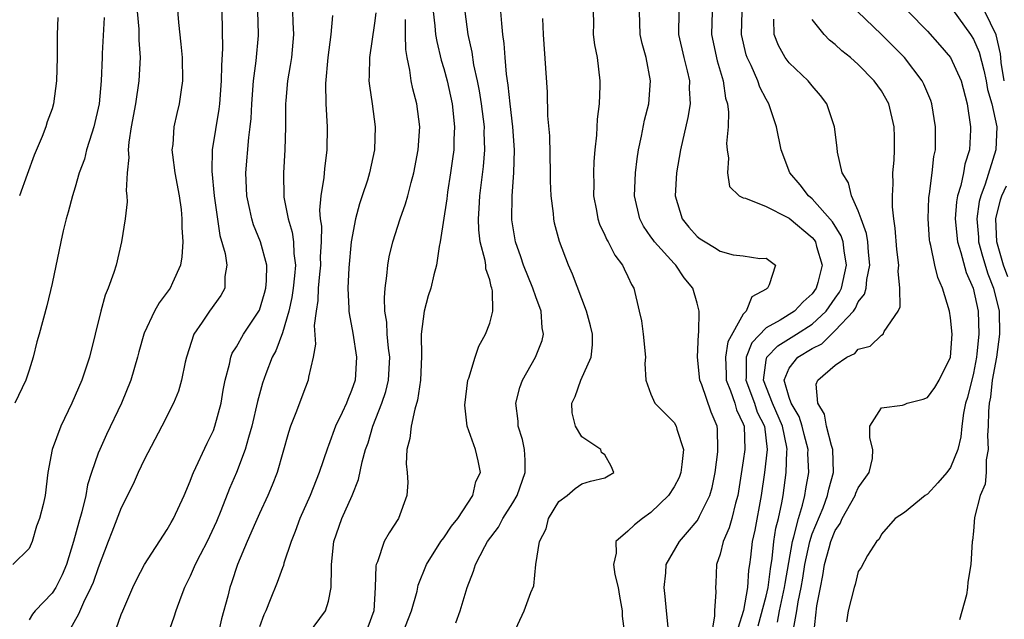
# Model space of a CAD drawing. Units: inches. Extents: x 2568000 to 2571000, y 1518000 to 1521000.
# Drawn here: x 2569514 to 2569600, y 1518526 to 1518578 of the extents above; entities that cross this region are included whole.
import ezdxf

# ---------------------------------------------------------------- set-up
doc = ezdxf.new("R2010")
doc.units = ezdxf.units.IN
doc.header["$MEASUREMENT"] = 0
doc.layers.add('LD25681518_2ft', color=93, linetype='Continuous')

msp = doc.modelspace()

# ---------------------------------------------------------------- linework, layer by layer
at = {"layer": 'LD25681518_2ft'}
for points, elevation in [([(2569527.739, 1518581), (2569527.961, 1518578.039), (2569528.185, 1518576.185), (2569528.3, 1518575), (2569528.334, 1518573), (2569528.201, 1518572.201), (2569528.032, 1518571), (2569527.834, 1518570.166), (2569527.581, 1518569), (2569527.47, 1518567.47), (2569527.408, 1518567), (2569527.448, 1518566.552), (2569527.647, 1518565), (2569528.026, 1518563), (2569528.194, 1518561.806), (2569528.271, 1518561), (2569528.256, 1518560.256), (2569528.338, 1518559), (2569528.276, 1518557.724), (2569528.151, 1518557), (2569527.445, 1518555.445), (2569527.258, 1518555), (2569527, 1518554.631), (2569526.295, 1518553.705), (2569525.897, 1518553), (2569525, 1518551.089), (2569524.963, 1518551), (2569524.531, 1518549.469), (2569524.418, 1518549), (2569523.843, 1518547), (2569523.033, 1518545), (2569521.719, 1518542.281), (2569521.132, 1518541), (2569521, 1518540.669), (2569520.422, 1518539), (2569520.074, 1518537.926), (2569519.917, 1518537), (2569519.57, 1518535.57), (2569519.311, 1518534.689), (2569518.858, 1518533), (2569518.245, 1518531), (2569517.878, 1518530.122), (2569517.313, 1518529), (2569517, 1518528.515), (2569515.529, 1518527), (2569515.299, 1518526.701), (2569515, 1518526.201)], 8784), ([(2569524.397, 1518579), (2569524.518, 1518577.482), (2569524.528, 1518576.528), (2569524.644, 1518575), (2569524.539, 1518573), (2569524.232, 1518571), (2569523.877, 1518569), (2569523.661, 1518567.661), (2569523.612, 1518567), (2569523.652, 1518566.348), (2569523.517, 1518565), (2569523.441, 1518563.441), (2569523.496, 1518563), (2569523.506, 1518562.494), (2569523.345, 1518561), (2569523.035, 1518559), (2569522.555, 1518557), (2569522.366, 1518556.366), (2569521.871, 1518555), (2569521.601, 1518554.399), (2569521.236, 1518553), (2569520.252, 1518549), (2569519.579, 1518547), (2569518.721, 1518545), (2569517.767, 1518543), (2569517.016, 1518541), (2569516.635, 1518539), (2569516.388, 1518537), (2569516.21, 1518536.21), (2569515.896, 1518535), (2569515.656, 1518534.344), (2569515.269, 1518533), (2569515, 1518532.402), (2569513.591, 1518531)], 8786), ([(2569531.742, 1518579), (2569531.786, 1518575.786), (2569531.694, 1518574.305), (2569531.683, 1518573), (2569531.525, 1518571), (2569531.473, 1518570.528), (2569530.903, 1518567), (2569530.86, 1518565.14), (2569531.081, 1518563), (2569531.563, 1518559.563), (2569532.012, 1518557.988), (2569532.159, 1518557), (2569532.001, 1518556.001), (2569531.991, 1518555), (2569531.636, 1518554.365), (2569530.674, 1518553), (2569530.029, 1518552.029), (2569529.307, 1518551), (2569528.674, 1518549), (2569528.564, 1518548.563), (2569528.242, 1518547), (2569527.962, 1518546.038), (2569527.534, 1518545), (2569526.526, 1518543), (2569525, 1518540.085), (2569524.485, 1518539), (2569524.026, 1518537.974), (2569523, 1518535.932), (2569522.178, 1518533.822), (2569521.879, 1518533), (2569521, 1518530.724), (2569520.56, 1518529.44), (2569520.374, 1518529), (2569519.722, 1518527.722), (2569519.292, 1518526.708), (2569518.337, 1518525)], 8782), ([(2569522.564, 1518525.436), (2569523, 1518526.68), (2569523.128, 1518527), (2569524.016, 1518529), (2569524.337, 1518529.663), (2569525.02, 1518531), (2569527, 1518534.055), (2569527.335, 1518534.664), (2569527.541, 1518535), (2569528.465, 1518537), (2569529, 1518538.235), (2569529.198, 1518538.802), (2569529.284, 1518539), (2569530.453, 1518541.547), (2569531, 1518542.643), (2569531.14, 1518543), (2569531.682, 1518545), (2569531.86, 1518546.14), (2569532.017, 1518547), (2569532.399, 1518548.399), (2569532.51, 1518549), (2569532.645, 1518549.356), (2569533, 1518549.909), (2569533.616, 1518551), (2569534.959, 1518553), (2569535, 1518553.094), (2569535.443, 1518554.557), (2569535.56, 1518555), (2569535.618, 1518555.618), (2569535.633, 1518557), (2569535.107, 1518559), (2569534.488, 1518560.488), (2569534.334, 1518561), (2569534.174, 1518561.826), (2569533.901, 1518563), (2569533.811, 1518565), (2569534.074, 1518568.074), (2569534.205, 1518569), (2569534.285, 1518569.715), (2569534.351, 1518571), (2569534.498, 1518573), (2569534.712, 1518574.712), (2569534.919, 1518576.919), (2569534.923, 1518577.077), (2569534.857, 1518579)], 8780), ([(2569537.886, 1518579), (2569537.912, 1518578.088), (2569537.972, 1518577), (2569537.775, 1518575), (2569537.681, 1518574.32), (2569537.444, 1518573), (2569537.286, 1518571.286), (2569537.269, 1518571), (2569537.255, 1518569), (2569537.208, 1518567), (2569537.078, 1518565), (2569537.114, 1518562.886), (2569537.487, 1518561), (2569537.85, 1518559.85), (2569537.967, 1518559), (2569537.994, 1518558.006), (2569538.128, 1518557), (2569538.052, 1518556.052), (2569537.937, 1518555), (2569537.82, 1518554.18), (2569537.542, 1518553), (2569537, 1518551.114), (2569536.434, 1518549.566), (2569536.117, 1518549), (2569535.543, 1518547.543), (2569535.255, 1518546.745), (2569534.833, 1518545.167), (2569534.346, 1518543), (2569534.04, 1518542.04), (2569533.756, 1518541), (2569533.001, 1518538.999), (2569532.408, 1518537.592), (2569531.659, 1518535.659), (2569531.272, 1518534.727), (2569530.45, 1518533), (2569529.859, 1518531.859), (2569529.435, 1518531), (2569529, 1518529.987), (2569528.504, 1518529), (2569528.177, 1518528.177), (2569527.751, 1518527), (2569527.569, 1518526.431), (2569526.346, 1518523)], 8778), ([(2569545.106, 1518578.894), (2569545, 1518577.982), (2569544.56, 1518575), (2569544.541, 1518573.459), (2569544.509, 1518573), (2569544.547, 1518572.548), (2569544.78, 1518571), (2569545.052, 1518569), (2569544.99, 1518567), (2569544.564, 1518565), (2569544.376, 1518564.376), (2569543.922, 1518563), (2569543.677, 1518562.323), (2569543.337, 1518561), (2569542.968, 1518559), (2569542.754, 1518556.754), (2569542.676, 1518555), (2569542.776, 1518553.224), (2569542.767, 1518553), (2569542.779, 1518552.779), (2569543.1, 1518551.1), (2569543.441, 1518549), (2569543.304, 1518547), (2569543, 1518546.097), (2569542.67, 1518545.33), (2569542.556, 1518545), (2569542.189, 1518544.189), (2569541.611, 1518543), (2569541, 1518541.34), (2569540.898, 1518541.101), (2569540.198, 1518539), (2569539.415, 1518537), (2569538.517, 1518535), (2569538.118, 1518533.882), (2569537.75, 1518533), (2569537.132, 1518531.132), (2569537.083, 1518530.917), (2569537, 1518530.724), (2569536.551, 1518529.449), (2569535.945, 1518527.945), (2569535.55, 1518527), (2569535.373, 1518526.627), (2569535, 1518525.592)], 8774), ([(2569550.072, 1518579), (2569550.227, 1518577.773), (2569550.297, 1518577), (2569550.394, 1518576.394), (2569550.779, 1518574.779), (2569551, 1518574.069), (2569551.294, 1518573), (2569551.745, 1518571), (2569551.953, 1518569), (2569551.894, 1518567.893), (2569551.872, 1518567), (2569551.775, 1518566.225), (2569551.6, 1518565), (2569551.332, 1518563.332), (2569551.264, 1518562.736), (2569550.696, 1518559), (2569550.597, 1518558.597), (2569550.385, 1518557), (2569550.149, 1518556.149), (2569549.884, 1518555), (2569549.662, 1518554.338), (2569549.305, 1518553), (2569549.047, 1518551), (2569549.061, 1518549.061), (2569548.978, 1518547), (2569548.74, 1518545.261), (2569548.496, 1518544.496), (2569548.163, 1518543), (2569548.065, 1518541.934), (2569547.813, 1518541), (2569547.735, 1518539.735), (2569547.82, 1518539), (2569547.877, 1518538.122), (2569547.811, 1518537), (2569547.079, 1518535), (2569546.252, 1518533.748), (2569545.844, 1518533), (2569545.243, 1518531.243), (2569545.131, 1518531), (2569545.104, 1518530.896), (2569545.054, 1518529), (2569544.932, 1518527), (2569544.428, 1518525.572)], 8770), ([(2569547.438, 1518525), (2569548.207, 1518527), (2569548.684, 1518528.684), (2569548.798, 1518529.202), (2569549.497, 1518531), (2569550.756, 1518533), (2569551, 1518533.326), (2569551.677, 1518534.323), (2569552.229, 1518535), (2569553.543, 1518537), (2569553.793, 1518538.206), (2569554.187, 1518539), (2569554.002, 1518540.002), (2569553.755, 1518541), (2569553.049, 1518543), (2569552.847, 1518544.847), (2569553.105, 1518547), (2569553.184, 1518547.184), (2569553.721, 1518549), (2569554.04, 1518549.96), (2569554.635, 1518551), (2569555, 1518551.962), (2569555.264, 1518553), (2569555.241, 1518554.76), (2569555.183, 1518555), (2569555.127, 1518555.127), (2569555, 1518555.703), (2569554.664, 1518556.664), (2569554.661, 1518557), (2569554.615, 1518557.385), (2569554.179, 1518559), (2569554.044, 1518560.044), (2569554.016, 1518561), (2569554.087, 1518561.913), (2569554.133, 1518563), (2569554.445, 1518565.555), (2569554.564, 1518567), (2569554.521, 1518568.521), (2569554.531, 1518569), (2569554.289, 1518571), (2569554.108, 1518572.108), (2569553.928, 1518573), (2569553.618, 1518574.383), (2569553.463, 1518575.463), (2569553.133, 1518577), (2569552.865, 1518579)], 8768), ([(2569552.055, 1518525.945), (2569552.436, 1518527), (2569553.044, 1518529), (2569553.575, 1518530.425), (2569553.749, 1518531), (2569554.581, 1518532.581), (2569554.816, 1518533), (2569555.746, 1518534.254), (2569556.149, 1518535), (2569557, 1518536.355), (2569557.373, 1518537), (2569558.068, 1518539), (2569558.071, 1518540.071), (2569558.012, 1518541), (2569557.847, 1518541.847), (2569557.477, 1518543), (2569557.461, 1518543.461), (2569557.25, 1518545), (2569557.625, 1518546.375), (2569557.853, 1518547), (2569558.958, 1518549), (2569559.542, 1518550.458), (2569559.669, 1518551), (2569559.556, 1518551.556), (2569559.475, 1518553), (2569559, 1518554.233), (2569558.734, 1518555), (2569557.918, 1518557), (2569557.703, 1518557.703), (2569557.23, 1518559), (2569556.925, 1518560.925), (2569556.944, 1518563), (2569557.104, 1518565), (2569557.158, 1518567), (2569557.011, 1518569), (2569556.773, 1518571), (2569556.602, 1518572.602), (2569556.443, 1518573.557), (2569556.324, 1518575), (2569556.243, 1518576.243), (2569556.137, 1518577), (2569556.037, 1518577.963), (2569555.964, 1518579)], 8766), ([(2569563.968, 1518579), (2569563.995, 1518578.006), (2569563.988, 1518577), (2569564.102, 1518576.102), (2569564.337, 1518575), (2569564.564, 1518573), (2569564.567, 1518572.567), (2569564.494, 1518571), (2569564.33, 1518569.67), (2569564.267, 1518568.267), (2569564.121, 1518567), (2569564.026, 1518565.973), (2569564.003, 1518565), (2569564.029, 1518564.029), (2569564.022, 1518563), (2569564.267, 1518561.734), (2569564.39, 1518561), (2569564.541, 1518560.541), (2569565, 1518559.597), (2569565.178, 1518559.178), (2569565.285, 1518559), (2569565.867, 1518557.867), (2569566.537, 1518557), (2569566.671, 1518556.671), (2569567, 1518556.002), (2569567.313, 1518555.313), (2569567.504, 1518555), (2569567.985, 1518553), (2569568.169, 1518552.169), (2569568.324, 1518551), (2569568.515, 1518549), (2569568.456, 1518548.456), (2569568.563, 1518547), (2569569, 1518545.785), (2569569.344, 1518545), (2569571, 1518543.327), (2569571.197, 1518543), (2569571.244, 1518542.756), (2569571.81, 1518541), (2569571.68, 1518539.68), (2569571.596, 1518539), (2569571.437, 1518538.563), (2569571, 1518537.741), (2569570.517, 1518537), (2569569, 1518535.517), (2569568.267, 1518535), (2569567.555, 1518534.445), (2569567, 1518533.909), (2569565.945, 1518533), (2569565.984, 1518531.984), (2569565.733, 1518531), (2569565.863, 1518530.138), (2569566.157, 1518529), (2569566.269, 1518528.269), (2569566.505, 1518527), (2569566.509, 1518526.509), (2569566.69, 1518525)], 8762), ([(2569570.55, 1518525), (2569570.332, 1518527), (2569570.224, 1518528.224), (2569570.129, 1518529), (2569570.294, 1518530.293), (2569570.329, 1518531), (2569571.467, 1518533), (2569572.179, 1518533.821), (2569573, 1518534.81), (2569573.119, 1518535), (2569573.214, 1518535.214), (2569574.116, 1518537), (2569574.321, 1518537.679), (2569574.57, 1518539), (2569574.789, 1518540.789), (2569574.809, 1518541), (2569574.765, 1518542.765), (2569574.734, 1518543), (2569574.233, 1518544.233), (2569573.4, 1518546.6), (2569573.231, 1518547), (2569573.027, 1518549), (2569573.114, 1518551), (2569573.154, 1518551.154), (2569573.174, 1518553), (2569573, 1518553.701), (2569572.631, 1518555), (2569571.892, 1518555.892), (2569571.154, 1518557), (2569571, 1518557.143), (2569569.311, 1518559), (2569569.175, 1518559.175), (2569569, 1518559.452), (2569568.362, 1518560.362), (2569568.024, 1518561), (2569567.575, 1518563), (2569567.644, 1518565), (2569567.795, 1518566.205), (2569567.924, 1518567), (2569568.188, 1518568.188), (2569568.44, 1518569.56), (2569568.799, 1518571), (2569568.962, 1518573), (2569568.576, 1518575), (2569568.233, 1518576.233), (2569568.058, 1518577), (2569567.99, 1518579)], 8760), ([(2569571.419, 1518579), (2569571.394, 1518577), (2569571.852, 1518575), (2569572.149, 1518573.851), (2569572.333, 1518573), (2569572.32, 1518572.32), (2569572.393, 1518571), (2569572.208, 1518569.792), (2569571.576, 1518567), (2569571.22, 1518565), (2569571.096, 1518563), (2569571.694, 1518561), (2569572.276, 1518560.276), (2569573, 1518559.474), (2569573.279, 1518559.279), (2569573.7, 1518559), (2569574.526, 1518558.526), (2569575, 1518558.202), (2569576.122, 1518557.878), (2569577, 1518557.801), (2569578.445, 1518557.555), (2569579, 1518557.599), (2569579.809, 1518557), (2569579.27, 1518555.27), (2569579.128, 1518555), (2569579.044, 1518554.956), (2569579, 1518554.913), (2569577.758, 1518554.242), (2569577.251, 1518553), (2569577, 1518552.735), (2569575.678, 1518550.322), (2569575.466, 1518549), (2569575.541, 1518547.541), (2569575.541, 1518547), (2569575.916, 1518546.084), (2569576.267, 1518545), (2569576.422, 1518544.422), (2569577, 1518543.207), (2569577.076, 1518543), (2569577.136, 1518541), (2569577, 1518540.007), (2569576.542, 1518537), (2569576.338, 1518536.338), (2569576.01, 1518535), (2569575.798, 1518534.202), (2569575.26, 1518533), (2569575, 1518531.897), (2569574.683, 1518531), (2569574.624, 1518529.375), (2569574.59, 1518529), (2569574.621, 1518528.622), (2569574.509, 1518527), (2569574.52, 1518526.52), (2569574.266, 1518525)], 8758), ([(2569574.314, 1518579), (2569574.246, 1518577), (2569574.734, 1518574.734), (2569575.256, 1518573), (2569575.481, 1518571.481), (2569575.638, 1518571), (2569575.741, 1518570.259), (2569575.708, 1518569), (2569575.557, 1518567.557), (2569575.605, 1518567), (2569575.728, 1518566.272), (2569575.628, 1518565), (2569575.82, 1518563.82), (2569576.66, 1518563), (2569577, 1518562.823), (2569577.201, 1518562.799), (2569579, 1518562.093), (2569580.831, 1518561.169), (2569581, 1518561.07), (2569583, 1518559.384), (2569583.179, 1518559.179), (2569583.287, 1518559), (2569583.379, 1518558.621), (2569583.866, 1518557), (2569583.493, 1518555.493), (2569583.355, 1518555), (2569583, 1518554.502), (2569582.201, 1518553.799), (2569581.451, 1518553), (2569580.202, 1518552.202), (2569579, 1518551.536), (2569577.76, 1518550.24), (2569577.273, 1518549), (2569577.276, 1518547.276), (2569577.238, 1518547), (2569577.977, 1518545), (2569578.226, 1518544.226), (2569578.844, 1518543), (2569579.09, 1518541), (2569578.845, 1518539), (2569578.559, 1518537), (2569578.004, 1518533.996), (2569577.777, 1518533), (2569577.639, 1518531.639), (2569577.559, 1518531), (2569577.477, 1518530.522), (2569577.387, 1518529), (2569577.021, 1518527.021), (2569576.535, 1518525.465)], 8756), ([(2569578.309, 1518525.69), (2569579, 1518528.262), (2569579.172, 1518529), (2569579.368, 1518530.632), (2569579.522, 1518531.522), (2569579.671, 1518533), (2569579.846, 1518534.155), (2569580.066, 1518535), (2569580.358, 1518536.358), (2569580.465, 1518537), (2569580.743, 1518539), (2569580.804, 1518540.804), (2569580.826, 1518541), (2569580.802, 1518541.198), (2569580.429, 1518543), (2569579.541, 1518545), (2569578.759, 1518547), (2569579, 1518548.749), (2569579.056, 1518549), (2569580, 1518550), (2569581.635, 1518551), (2569583, 1518551.881), (2569584.199, 1518553), (2569585, 1518554.133), (2569585.369, 1518554.631), (2569585.535, 1518555), (2569585.671, 1518555.671), (2569585.989, 1518557), (2569585.76, 1518558.24), (2569585.676, 1518559), (2569585.524, 1518559.524), (2569584.762, 1518560.762), (2569583, 1518562.737), (2569582.671, 1518563), (2569581.952, 1518563.952), (2569581.058, 1518565), (2569580.314, 1518567), (2569579.906, 1518569), (2569579.244, 1518571), (2569579, 1518571.391), (2569578.448, 1518572.448), (2569578.267, 1518573), (2569577.688, 1518574.312), (2569577.341, 1518575), (2569577.258, 1518575.258), (2569576.862, 1518577), (2569576.912, 1518579)], 8754), ([(2569583.144, 1518525), (2569583.41, 1518527.41), (2569583.708, 1518529), (2569583.933, 1518530.067), (2569584.073, 1518531), (2569584.46, 1518532.46), (2569584.619, 1518533), (2569585, 1518533.95), (2569585.437, 1518534.563), (2569585.607, 1518535), (2569586.731, 1518537), (2569586.799, 1518537.201), (2569587, 1518537.663), (2569587.94, 1518539), (2569588.222, 1518540.222), (2569588.275, 1518541), (2569587.987, 1518542.013), (2569588.006, 1518543), (2569589, 1518544.6), (2569590.846, 1518544.846), (2569591, 1518544.889), (2569591.256, 1518545), (2569592.639, 1518545.36), (2569593, 1518545.503), (2569593.639, 1518546.361), (2569594.028, 1518547), (2569595.011, 1518549), (2569595.145, 1518551), (2569595, 1518552.417), (2569594.909, 1518553), (2569594.304, 1518555), (2569593.907, 1518555.907), (2569593.652, 1518557), (2569593.302, 1518558.698), (2569593.21, 1518559), (2569593.187, 1518559.187), (2569593.054, 1518561), (2569593.123, 1518562.876), (2569593.176, 1518563.176), (2569593.407, 1518565), (2569593.568, 1518566.432), (2569593.695, 1518567), (2569593.701, 1518569), (2569593.371, 1518571), (2569593.283, 1518571.283), (2569592.703, 1518572.703), (2569592.551, 1518573), (2569591.01, 1518575.01), (2569589, 1518577.012), (2569586.931, 1518579)], 8748), ([(2569591.329, 1518579), (2569593, 1518577.309), (2569594.089, 1518576.089), (2569595, 1518575.008), (2569595.929, 1518573), (2569596.456, 1518571), (2569596.743, 1518569), (2569596.741, 1518568.741), (2569596.65, 1518567), (2569596.255, 1518565.745), (2569596.13, 1518565), (2569595.896, 1518563.896), (2569595.614, 1518563), (2569595.522, 1518562.478), (2569595.414, 1518561), (2569595.601, 1518559), (2569595.899, 1518558.101), (2569596.358, 1518556.358), (2569596.983, 1518555), (2569597.402, 1518553), (2569597.472, 1518551), (2569597.301, 1518549.301), (2569597.259, 1518549), (2569597, 1518547.62), (2569596.486, 1518545.514), (2569596.321, 1518545), (2569596.135, 1518544.135), (2569595.982, 1518543), (2569595.899, 1518542.101), (2569595.649, 1518541), (2569595, 1518539.434), (2569594.699, 1518539), (2569593.91, 1518538.09), (2569593, 1518537.123), (2569592.813, 1518537), (2569591, 1518535.525), (2569590.214, 1518535), (2569589, 1518533.637), (2569588.8, 1518533.2), (2569588.575, 1518533), (2569587.794, 1518531.794), (2569587.262, 1518530.738), (2569587, 1518530.397), (2569586.729, 1518529.271), (2569586.64, 1518529), (2569586.134, 1518527), (2569585.968, 1518526.032)], 8746), ([(2569595.166, 1518579.166), (2569596.748, 1518577), (2569597, 1518576.597), (2569597.482, 1518575.482), (2569597.906, 1518573.906), (2569598.101, 1518573), (2569598.229, 1518572.229), (2569598.59, 1518571), (2569599.02, 1518569), (2569598.933, 1518567), (2569598.012, 1518564.012), (2569597.628, 1518563), (2569597.497, 1518562.503), (2569597.294, 1518561), (2569597.428, 1518559.428), (2569597.446, 1518559), (2569597.772, 1518557.772), (2569598.243, 1518556.244), (2569598.747, 1518555), (2569599.221, 1518553), (2569599.255, 1518551), (2569598.991, 1518549), (2569598.637, 1518547), (2569598.467, 1518545.534), (2569598.363, 1518545), (2569598.297, 1518544.297), (2569598.275, 1518543), (2569598.221, 1518542.222), (2569598.28, 1518541), (2569598.098, 1518540.098), (2569598.094, 1518539), (2569598.028, 1518537.973), (2569597.59, 1518537), (2569597.098, 1518535.098), (2569597, 1518533.914), (2569596.919, 1518533.081), (2569596.897, 1518533), (2569596.784, 1518531), (2569596.524, 1518529.477), (2569596.493, 1518529), (2569596.382, 1518528.382), (2569595.781, 1518526.219)], 8744), ([(2569599.678, 1518573), (2569599.413, 1518574.587), (2569599.363, 1518575), (2569599.343, 1518575.343), (2569598.967, 1518576.967), (2569597.985, 1518579)], 8742), ([(2569521.527, 1518578.473), (2569521.359, 1518575.359), (2569521.36, 1518575), (2569521.256, 1518573), (2569521.073, 1518571), (2569520.634, 1518569), (2569520.441, 1518568.442), (2569519.993, 1518567), (2569519.799, 1518566.201), (2569519.358, 1518565), (2569519, 1518563.747), (2569518.767, 1518563), (2569518.405, 1518561.595), (2569518.215, 1518561), (2569517.962, 1518559.962), (2569517.751, 1518559), (2569517, 1518555.401), (2569516.535, 1518553.465), (2569515.871, 1518551), (2569515.673, 1518550.327), (2569515.348, 1518549), (2569515, 1518547.865), (2569514.711, 1518547), (2569513.752, 1518545)], 8788), ([(2569517.502, 1518578.498), (2569517.443, 1518577), (2569517.451, 1518575.451), (2569517.425, 1518575), (2569517.374, 1518573), (2569517.123, 1518571), (2569517, 1518570.569), (2569516.573, 1518569.427), (2569516.456, 1518569), (2569516.15, 1518568.151), (2569515.456, 1518566.544), (2569514.846, 1518564.846), (2569514.156, 1518563)], 8790), ([(2569541.335, 1518578.664), (2569541.207, 1518577), (2569540.949, 1518575), (2569540.744, 1518572.744), (2569540.757, 1518571), (2569540.87, 1518569), (2569540.852, 1518567), (2569540.641, 1518565.359), (2569540.587, 1518564.588), (2569540.34, 1518563), (2569540.228, 1518561.772), (2569540.285, 1518561), (2569540.38, 1518560.38), (2569540.35, 1518559), (2569540.281, 1518557.719), (2569540.298, 1518557), (2569540.209, 1518556.209), (2569540.115, 1518555), (2569540.084, 1518553.916), (2569539.928, 1518553), (2569539.767, 1518551.766), (2569539.865, 1518550.135), (2569539.672, 1518549), (2569539.273, 1518547.273), (2569539.241, 1518547), (2569539, 1518546.402), (2569538.171, 1518544.171), (2569537.703, 1518543), (2569537.524, 1518542.476), (2569536.528, 1518539), (2569536.109, 1518537.891), (2569535.731, 1518537), (2569535, 1518535.436), (2569534.648, 1518534.648), (2569533.936, 1518533), (2569533.105, 1518531), (2569532.584, 1518529.416), (2569532.433, 1518529), (2569532.246, 1518528.246), (2569531.72, 1518526.28), (2569531.43, 1518525)], 8776), ([(2569539.255, 1518525), (2569540.75, 1518527), (2569541, 1518527.831), (2569541.242, 1518529), (2569541.271, 1518530.729), (2569541.252, 1518531), (2569541.454, 1518533), (2569542.168, 1518535), (2569543.058, 1518537), (2569543.613, 1518538.388), (2569543.918, 1518539.918), (2569544.222, 1518541), (2569544.429, 1518541.571), (2569544.846, 1518543), (2569545.625, 1518545), (2569545.966, 1518546.034), (2569546.197, 1518547), (2569546.318, 1518549), (2569546.208, 1518549.791), (2569546.103, 1518551), (2569546.051, 1518552.051), (2569545.895, 1518553), (2569545.849, 1518554.151), (2569545.915, 1518555), (2569546.077, 1518556.077), (2569546.151, 1518557), (2569546.277, 1518557.723), (2569546.577, 1518559), (2569547.213, 1518561), (2569547.687, 1518562.313), (2569547.878, 1518563), (2569548.173, 1518564.173), (2569548.408, 1518565), (2569548.783, 1518567), (2569548.916, 1518569), (2569548.664, 1518571), (2569548.308, 1518572.308), (2569548.18, 1518573), (2569548.074, 1518573.926), (2569547.824, 1518575), (2569547.701, 1518575.701), (2569547.677, 1518577), (2569547.682, 1518578.318)], 8772), ([(2569557.07, 1518525), (2569557.992, 1518527), (2569558.575, 1518528.575), (2569558.836, 1518529.165), (2569558.998, 1518531), (2569559.316, 1518533), (2569559.909, 1518534.091), (2569560.108, 1518535), (2569561, 1518536.466), (2569561.721, 1518537), (2569562.405, 1518537.595), (2569563, 1518538), (2569563.76, 1518538.241), (2569565, 1518538.521), (2569565.288, 1518538.712), (2569565.77, 1518539), (2569565.528, 1518539.528), (2569565, 1518540.512), (2569564.716, 1518540.716), (2569564.649, 1518541), (2569563, 1518542.088), (2569562.438, 1518543), (2569562.162, 1518544.162), (2569562.137, 1518545), (2569562.42, 1518545.58), (2569562.917, 1518547), (2569563.803, 1518549), (2569563.923, 1518550.077), (2569563.911, 1518551), (2569563.733, 1518551.733), (2569563.396, 1518553), (2569562.198, 1518556.198), (2569561.828, 1518557), (2569561.044, 1518559.044), (2569560.626, 1518560.626), (2569560.554, 1518561), (2569560.526, 1518561.474), (2569560.338, 1518563), (2569560.282, 1518564.282), (2569560.285, 1518565), (2569560.203, 1518568.203), (2569560.05, 1518569.95), (2569560.009, 1518572.009), (2569559.664, 1518577), (2569559.603, 1518578.396)], 8764), ([(2569579.995, 1518526.006), (2569580.156, 1518527), (2569580.595, 1518529), (2569580.638, 1518529.362), (2569581.275, 1518533), (2569581.407, 1518533.407), (2569581.801, 1518535), (2569582.165, 1518536.165), (2569582.355, 1518537), (2569582.434, 1518537.566), (2569582.694, 1518539), (2569582.629, 1518540.629), (2569582.641, 1518541), (2569582.299, 1518542.299), (2569582.134, 1518543), (2569581.852, 1518543.852), (2569581.167, 1518545), (2569581, 1518545.511), (2569580.573, 1518547), (2569581, 1518548.043), (2569581.739, 1518549), (2569583, 1518549.755), (2569583.826, 1518550.174), (2569584.658, 1518551), (2569585, 1518551.315), (2569586.571, 1518553), (2569586.754, 1518553.246), (2569587, 1518553.794), (2569587.54, 1518554.459), (2569587.671, 1518555), (2569587.734, 1518555.734), (2569588.007, 1518557), (2569587.88, 1518558.12), (2569587.816, 1518559), (2569587.724, 1518559.724), (2569587.239, 1518561), (2569587, 1518561.699), (2569586.41, 1518563), (2569586.147, 1518564.147), (2569585.599, 1518565), (2569585.196, 1518566.805), (2569585.165, 1518567.165), (2569584.932, 1518569), (2569584.271, 1518571), (2569583.721, 1518571.721), (2569583, 1518572.55), (2569582.654, 1518573), (2569581, 1518574.55), (2569580.658, 1518575), (2569580.059, 1518576.059), (2569579.708, 1518577), (2569579.658, 1518578.343)], 8752), ([(2569581.381, 1518525.381), (2569581.668, 1518527), (2569581.78, 1518527.78), (2569582.041, 1518529), (2569582.179, 1518529.821), (2569582.35, 1518531), (2569582.785, 1518533), (2569583, 1518533.661), (2569583.935, 1518535.935), (2569584.335, 1518537), (2569584.44, 1518537.56), (2569584.854, 1518539), (2569584.775, 1518541), (2569584.67, 1518541.33), (2569584.236, 1518543), (2569584.058, 1518544.059), (2569583.477, 1518545), (2569583.352, 1518546.648), (2569583.474, 1518547), (2569585, 1518548.318), (2569586.008, 1518549), (2569586.691, 1518549.308), (2569587, 1518549.684), (2569588.03, 1518549.97), (2569589, 1518550.907), (2569589.152, 1518551), (2569589.241, 1518551.241), (2569590.447, 1518553), (2569590.636, 1518553.364), (2569590.614, 1518555), (2569590.454, 1518556.454), (2569590.507, 1518557), (2569590.352, 1518558.352), (2569590.212, 1518560.212), (2569590.077, 1518561), (2569589.96, 1518562.04), (2569589.965, 1518563), (2569590.035, 1518564.035), (2569590.006, 1518565), (2569590.104, 1518566.104), (2569590.13, 1518567), (2569590.137, 1518568.137), (2569590.123, 1518569), (2569589.654, 1518571), (2569589, 1518572.127), (2569588.381, 1518573), (2569587, 1518574.395), (2569586.318, 1518575), (2569585.578, 1518575.578), (2569585, 1518576.132), (2569584.51, 1518576.51), (2569584.022, 1518577), (2569583, 1518578.322)], 8750), ([(2569599.977, 1518555.976), (2569599.612, 1518557), (2569599.014, 1518559), (2569598.927, 1518561), (2569599.337, 1518562.663), (2569599.465, 1518563), (2569599.871, 1518563.871)], 8742)]:
    msp.add_lwpolyline(points, dxfattribs=dict(at, elevation=elevation))

doc.saveas('drawing.dxf')
